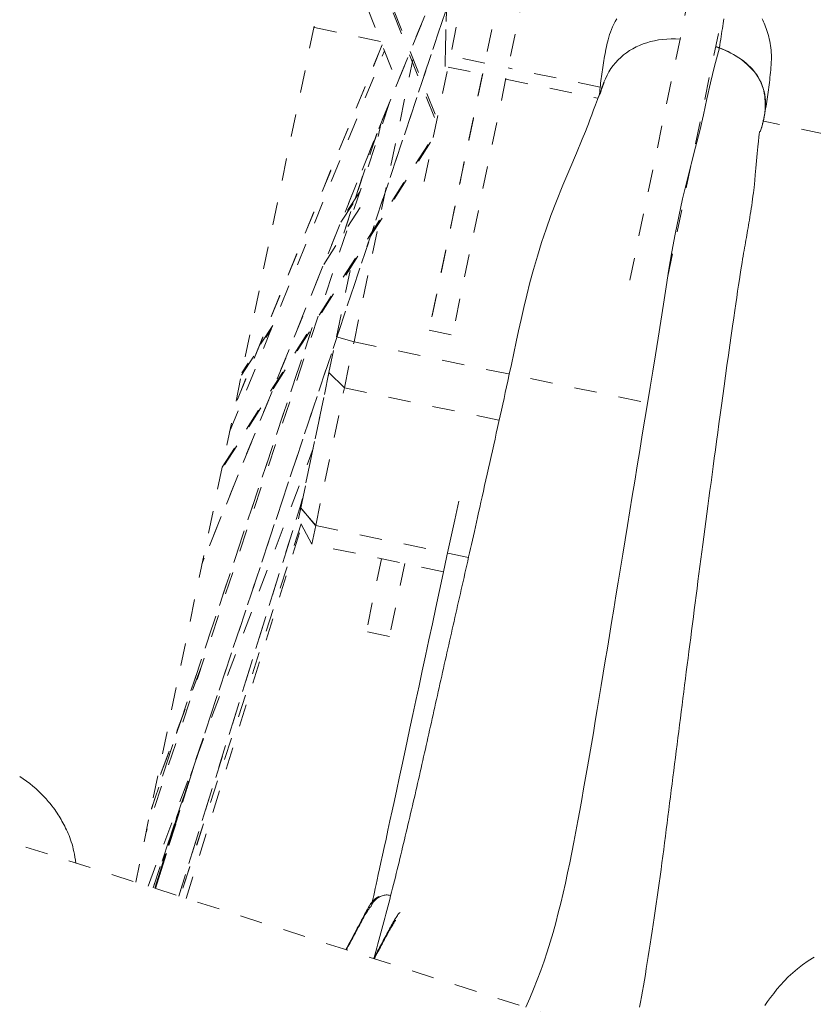
# Model space of a CAD drawing. Units: inches. Extents: x -271 to 309, y -137 to 137.
# Drawn here: x -119 to -115, y 20 to 25 of the extents above; entities that cross this region are included whole.
import ezdxf

# ---------------------------------------------------------------- set-up
doc = ezdxf.new("R2010")
doc.units = ezdxf.units.IN
doc.header["$MEASUREMENT"] = 0
doc.linetypes.add('DASHED', pattern=[0.2, 0.1, -0.1])
doc.layers.add('Unnamed [1.1]', color=7, linetype='Continuous', lineweight=0)

msp = doc.modelspace()

# ---------------------------------------------------------------- linework, layer by layer
at = {"layer": 'Unnamed [1.1]', "color": 18, "linetype": 'DASHED', "lineweight": 0, "true_color": 0x000000}
for p, q in [((-115.4085099, 33.4315703), (-118.0382743, 20.8202548)), ((-115.7627115, 27.9357334), (-116.7353998, 23.2711031)), ((-115.6595535, 27.9142225), (-116.6322418, 23.2495921)), ((-116.5848631, 27.8060047), (-116.6649104, 24.4426336)), ((-116.6644276, 24.4425829), (-116.5844349, 27.8036575)), ((-116.705284, 27.2130343), (-116.7665601, 24.6383775)), ((-116.7577546, 23.9310806), (-116.3322133, 25.9718095)), ((-115.8447098, 23.4941126), (-115.3237287, 25.9925328)), ((-115.165146, 25.9594645), (-115.6861271, 23.4610443)), ((-116.4540589, 25.4087766), (-117.7443212, 22.2328949)), ((-116.4688162, 25.3712401), (-117.7446267, 22.2309306)), ((-117.11709, 25.2378917), (-116.7060616, 24.2023832)), ((-116.7085324, 24.2301183), (-117.1141631, 25.2520282)), ((-116.5607657, 24.9925854), (-117.9605824, 20.7953169)), ((-117.9605243, 20.7953069), (-116.5607025, 24.9925904)), ((-117.0857807, 24.8941738), (-116.8766502, 24.367309)), ((-116.9507837, 24.5540752), (-117.2468003, 24.6158018)), ((-116.9445165, 24.5383693), (-117.5891258, 22.958343)), ((-117.5875545, 22.9609136), (-116.9442906, 24.5376421)), ((-117.6213033, 22.8203108), (-116.934123, 24.5117523)), ((-116.4879901, 24.4575715), (-116.6413014, 24.4895406)), ((-117.0688852, 23.2200906), (-116.8077446, 24.4724181)), ((-116.4983498, 24.4079017), (-116.7353851, 23.2711735)), ((-116.6516595, 24.4398705), (-116.4983498, 24.4079017)), ((-115.9758917, 24.3507866), (-116.3848343, 24.436061)), ((-116.3951918, 24.3863908), (-115.9861653, 24.3010989)), ((-116.9113422, 24.2819934), (-117.9922404, 21.0409835)), ((-116.9616417, 24.1311722), (-116.9500691, 24.1866702)), ((-114.7889934, 24.1032896), (-115.2494545, 24.1993068)), ((-116.967212, 24.1444664), (-117.1146588, 23.7027547)), ((-117.1144938, 23.7030421), (-116.9667889, 24.1455272)), ((-116.7295501, 24.1067822), (-117.6561109, 22.6533219)), ((-117.6539915, 22.6631171), (-116.7222642, 24.1246819)), ((-117.1272425, 23.7505482), (-117.0478922, 23.8725252)), ((-117.0433794, 23.8862307), (-117.1201152, 23.7682727)), ((-117.2031668, 23.5639198), (-117.0200683, 23.8511393)), ((-117.1469154, 23.2426725), (-117.0820229, 23.5538716)), ((-117.2548644, 23.2827356), (-117.9684013, 21.1451671)), ((-117.9676277, 21.1472776), (-117.2546938, 23.2830399)), ((-117.5687497, 23.0718647), (-117.4364833, 23.2751843)), ((-117.4295456, 23.2926172), (-117.5668313, 23.0815821)), ((-116.7353851, 23.2711735), (-116.6322271, 23.2496625)), ((-117.1801832, 23.0831335), (-117.1469154, 23.2426725)), ((-117.1469154, 23.2426725), (-117.0688852, 23.2200906)), ((-117.1116921, 23.0148053), (-117.0688852, 23.2200906)), ((-117.0688852, 23.2200906), (-115.726681, 22.9402086)), ((-117.1801832, 23.0831335), (-117.3053541, 22.4828628)), ((-117.3053541, 22.4828628), (-117.1801832, 23.0831335)), ((-117.1116921, 23.0148053), (-117.1801832, 23.0831335)), ((-117.1116921, 23.0148053), (-117.1801832, 23.0831335)), ((-117.2391126, 22.4037466), (-117.1116921, 23.0148053)), ((-117.2391126, 22.4037466), (-117.1116921, 23.0148053)), ((-117.1116921, 23.0148053), (-116.4246116, 22.8715324)), ((-117.9834512, 20.8026548), (-117.2505461, 22.7456986)), ((-117.8470905, 20.7589096), (-117.297033, 22.5238832)), ((-117.2963262, 22.5261515), (-117.8470893, 20.7589138)), ((-117.3156972, 22.4332616), (-117.3053541, 22.4828628)), ((-117.3053541, 22.4828628), (-117.2391126, 22.4037466)), ((-117.2391126, 22.4037466), (-117.3053541, 22.4828628)), ((-117.256366, 22.3210061), (-117.3156972, 22.4332616)), ((-117.3040109, 22.411152), (-117.8414111, 20.7570777)), ((-117.303917, 22.4109733), (-117.8412706, 20.7570421)), ((-117.8144904, 20.7484382), (-117.3012168, 22.4058643)), ((-117.256366, 22.3210061), (-117.2391126, 22.4037466)), ((-117.2391126, 22.4037466), (-116.5605442, 22.2622487)), ((-116.671492, 22.1990457), (-117.256366, 22.3210061)), ((-116.9469712, 22.2564898), (-117.0145053, 21.932623)), ((-116.8438097, 22.2349958), (-116.9113473, 21.911112)), ((-116.9113473, 21.911112), (-117.0145053, 21.932623)), ((-117.7473332, 21.7756705), (-117.9597552, 21.2153507)), ((-117.750361, 21.7661042), (-117.9567681, 21.2216504)), ((-117.7820767, 21.330246), (-117.9498611, 20.7918749)), ((-117.9498602, 20.7918775), (-117.7834662, 21.3257872)), ((-117.8465595, 21.1370073), (-117.9537083, 20.7931081)), ((-117.9536872, 20.7931742), (-117.8502244, 21.125243)), ((-115.3830188, 19.9682729), (-118.6492608, 21.0162996))]:
    msp.add_line(p, q, dxfattribs=at)
for points in [[(-115.9438216, 24.5506267), (-115.9411769, 24.5615391), (-115.9380838, 24.5726619), (-115.9345232, 24.5839701), (-115.9304761, 24.5954384), (-115.9259235, 24.6070417), (-115.9208464, 24.6187548), (-115.9152258, 24.6305525), (-115.9090426, 24.6424096), (-115.9022778, 24.654301)], [(-115.427438, 24.6547873), (-115.4289132, 24.6441223), (-115.4304448, 24.6332357), (-115.4320331, 24.6221259), (-115.4336787, 24.610791), (-115.4353819, 24.5992294), (-115.4371432, 24.5874392), (-115.4389631, 24.5754187), (-115.440842, 24.5631661), (-115.4427804, 24.5506798), (-115.4447786, 24.5379578), (-115.4468372, 24.5249985)], [(-115.2162393, 24.4728462), (-115.2159311, 24.4831924), (-115.2160073, 24.4935766), (-115.216445, 24.5039696), (-115.2172215, 24.5143426), (-115.218314, 24.5246665), (-115.2196995, 24.5349122), (-115.2213553, 24.5450508), (-115.2232585, 24.5550532), (-115.2253863, 24.5648905), (-115.227716, 24.5745335), (-115.2302246, 24.5839533), (-115.2328894, 24.5931208), (-115.2356875, 24.6020071), (-115.2385962, 24.6105831), (-115.2415925, 24.6188198), (-115.2446537, 24.6266882), (-115.2477569, 24.6341592), (-115.2508793, 24.6412038), (-115.2539981, 24.6477931), (-115.2570905, 24.653898)], [(-115.9438125, 24.5506182), (-115.9461212, 24.5401355), (-115.9483411, 24.5297146), (-115.9504748, 24.5193524), (-115.9525251, 24.5090462), (-115.9544945, 24.4987931), (-115.9563858, 24.4885903), (-115.9582017, 24.4784348), (-115.9599447, 24.4683238), (-115.9616177, 24.4582544), (-115.9632232, 24.4482239), (-115.9647639, 24.4382292), (-115.9662425, 24.4282676), (-115.9676617, 24.4183362), (-115.9690241, 24.4084321), (-115.9703325, 24.3985525), (-115.9715894, 24.3886945), (-115.9727976, 24.3788553), (-115.9739597, 24.3690319), (-115.9750785, 24.3592216), (-115.9761565, 24.3494214), (-115.9771965, 24.3396285), (-115.9782011, 24.3298401), (-115.979173, 24.3200532), (-115.9801149, 24.310265)], [(-115.6215957, 24.5641829), (-115.6414698, 24.5650273), (-115.6609689, 24.5650428), (-115.6800754, 24.5642376), (-115.6987721, 24.5626199), (-115.7170417, 24.5601978), (-115.7348668, 24.5569795), (-115.7522302, 24.5529732), (-115.7691146, 24.5481871), (-115.7855025, 24.5426292), (-115.8013767, 24.5363078), (-115.8167199, 24.5292311), (-115.8315147, 24.5214072), (-115.8457439, 24.5128443), (-115.8593901, 24.5035506), (-115.8724359, 24.4935342), (-115.8848642, 24.4828033), (-115.8966576, 24.471366), (-115.9077987, 24.4592306), (-115.9182702, 24.4464053), (-115.9280548, 24.4328981), (-115.9371353, 24.4187172), (-115.9454942, 24.4038709), (-115.9531143, 24.3883673), (-115.9599782, 24.3722146)], [(-115.4468372, 24.5249985), (-115.4475158, 24.5252524), (-115.4481942, 24.5255054), (-115.4488724, 24.5257576), (-115.4495503, 24.5260089), (-115.4502281, 24.5262594), (-115.4509057, 24.5265091), (-115.451583, 24.526758), (-115.4522602, 24.527006), (-115.4529372, 24.5272532), (-115.4536139, 24.5274996), (-115.4542905, 24.5277452), (-115.4549669, 24.5279899), (-115.455643, 24.5282338), (-115.456319, 24.5284769), (-115.4569947, 24.5287191), (-115.4576703, 24.5289606), (-115.4583456, 24.5292012), (-115.4590207, 24.5294409), (-115.4596956, 24.5296799), (-115.4603704, 24.529918), (-115.4610449, 24.5301553), (-115.4617192, 24.5303918), (-115.4623933, 24.5306274), (-115.4630671, 24.5308623)], [(-115.4630585, 24.530831), (-115.4623809, 24.5305971), (-115.4617034, 24.5303624), (-115.4610261, 24.5301269), (-115.4603489, 24.5298906), (-115.4596718, 24.5296535), (-115.4589949, 24.5294156), (-115.4583181, 24.5291769), (-115.4576415, 24.5289375), (-115.4569651, 24.5286972), (-115.4562888, 24.5284561), (-115.4556126, 24.5282143), (-115.4549366, 24.5279717), (-115.4542608, 24.5277282), (-115.4535851, 24.527484), (-115.4529096, 24.527239), (-115.4522342, 24.5269932), (-115.451559, 24.5267466), (-115.450884, 24.5264993), (-115.4502091, 24.5262511), (-115.4495344, 24.5260022), (-115.4488598, 24.5257524), (-115.4481855, 24.5255019), (-115.4475113, 24.5252506), (-115.4468372, 24.5249985)], [(-115.4468372, 24.5249985), (-115.4685322, 24.444158), (-115.486404, 24.3693813), (-115.5021825, 24.2982196), (-115.5175977, 24.228224), (-115.5343251, 24.1570064), (-115.5527929, 24.0835739), (-115.5721813, 24.0083287), (-115.5916165, 23.9317337), (-115.6102247, 23.8542519), (-115.6273165, 23.776304), (-115.6429401, 23.698142), (-115.6573283, 23.6199755), (-115.670714, 23.5420144), (-115.6833298, 23.4644683), (-115.6954085, 23.387547), (-115.7071829, 23.3114603), (-115.7188858, 23.2364179), (-115.73075, 23.1626295), (-115.7427104, 23.0898948), (-115.7545459, 23.017882), (-115.7662546, 22.9466035), (-115.7778348, 22.876072), (-115.7892848, 22.8063002), (-115.8006026, 22.7373005), (-115.8117866, 22.6690857), (-115.822835, 22.6016682), (-115.8337461, 22.5350606), (-115.844518, 22.4692756), (-115.8551489, 22.4043258), (-115.8656372, 22.3402237), (-115.8759811, 22.2769819), (-115.8861787, 22.2146131), (-115.8962283, 22.1531297), (-115.9061281, 22.0925445), (-115.9158764, 22.03287), (-115.9254713, 21.9741187), (-115.9349137, 21.9162959), (-115.944214, 21.8593767), (-115.9533854, 21.8033289), (-115.9624408, 21.7481204), (-115.9713934, 21.693719), (-115.9802561, 21.6400923), (-115.9890421, 21.5872083), (-115.9977644, 21.5350347), (-116.006436, 21.4835392), (-116.0150701, 21.4326897), (-116.0236796, 21.382454), (-116.0322776, 21.3327998), (-116.0408772, 21.2836949), (-116.0494914, 21.2351072), (-116.0581333, 21.1870044), (-116.066816, 21.1393542), (-116.0755524, 21.0921246), (-116.0843556, 21.0452832), (-116.0932453, 20.9988036), (-116.1022667, 20.9526816), (-116.1114717, 20.9069188), (-116.1209122, 20.8615169), (-116.13064, 20.8164774), (-116.1407071, 20.7718019), (-116.1511653, 20.727492), (-116.1620664, 20.6835493), (-116.1734624, 20.6399753), (-116.185405, 20.5967718), (-116.1979462, 20.5539402), (-116.2111378, 20.5114821), (-116.2250316, 20.4693992), (-116.2396796, 20.4276931), (-116.2551336, 20.3863652), (-116.2714455, 20.3454172), (-116.2886672, 20.3048508), (-116.3068504, 20.2646674)], [(-115.24909, 24.215033), (-115.2470608, 24.2268861), (-115.2454587, 24.2388194), (-115.2443014, 24.2508086), (-115.2436064, 24.2628293), (-115.2433913, 24.2748569), (-115.2436736, 24.2868672), (-115.2444709, 24.2988356), (-115.2458009, 24.3107377), (-115.2476809, 24.3225491), (-115.2501287, 24.3342453), (-115.2531619, 24.345802), (-115.2567978, 24.3571947), (-115.2610543, 24.3683989), (-115.2659487, 24.3793903), (-115.2714987, 24.3901443), (-115.2777219, 24.4006367), (-115.2846269, 24.4108458), (-115.292187, 24.4207619), (-115.3003665, 24.4303782), (-115.3091297, 24.4396879), (-115.318441, 24.448684), (-115.3282646, 24.4573599), (-115.338565, 24.4657086), (-115.3493065, 24.4737233), (-115.3604534, 24.4813973), (-115.37197, 24.4887236), (-115.3838208, 24.4956954), (-115.3959699, 24.502306), (-115.4083818, 24.5085484), (-115.4210207, 24.5144158), (-115.4338511, 24.5199015), (-115.4468372, 24.5249985)], [(-115.2664958, 24.151841), (-115.2617254, 24.1653819), (-115.2573952, 24.1790867), (-115.2535392, 24.1929252), (-115.2501911, 24.2068673), (-115.247385, 24.2208828), (-115.2451547, 24.2349415), (-115.2435341, 24.2490133), (-115.2425571, 24.2630679), (-115.2422577, 24.2770753), (-115.2426696, 24.2910051), (-115.2438269, 24.3048273), (-115.2457633, 24.3185116), (-115.2485129, 24.3320279), (-115.2521095, 24.345346), (-115.256587, 24.3584358), (-115.2619793, 24.371267), (-115.2683072, 24.3838115), (-115.2755394, 24.3960491), (-115.2836313, 24.4079617), (-115.2925386, 24.4195312), (-115.3022167, 24.4307394), (-115.3126212, 24.4415682), (-115.3237077, 24.4519995), (-115.3354317, 24.4620151), (-115.3477486, 24.4715968), (-115.3606141, 24.4807266), (-115.3739838, 24.4893863), (-115.387813, 24.4975578), (-115.4020575, 24.5052229), (-115.4166726, 24.5123635), (-115.431614, 24.5189614), (-115.4468372, 24.5249985)], [(-115.2490864, 24.2150521), (-115.2471966, 24.2251125), (-115.2453316, 24.2352222), (-115.2434944, 24.2453825), (-115.2416877, 24.2555948), (-115.2399142, 24.2658604), (-115.2381767, 24.2761807), (-115.2364781, 24.286557), (-115.2348212, 24.2969908), (-115.2332087, 24.3074833), (-115.2316434, 24.3180359), (-115.2301281, 24.32865), (-115.2286656, 24.339327), (-115.2272587, 24.3500681), (-115.2259101, 24.3608749), (-115.2246228, 24.3717485), (-115.2233994, 24.3826904), (-115.2222427, 24.393702), (-115.2211556, 24.4047846), (-115.2201408, 24.4159395), (-115.2192011, 24.4271681), (-115.2183394, 24.4384719), (-115.2175583, 24.449852), (-115.2168607, 24.46131), (-115.2162494, 24.4728471)], [(-116.9805585, 20.4801592), (-116.9760041, 20.4966075), (-116.9714748, 20.5130579), (-116.9669699, 20.5295106), (-116.9624892, 20.5459659), (-116.9580321, 20.5624239), (-116.9535983, 20.578885), (-116.9491873, 20.5953494), (-116.9447987, 20.6118172), (-116.9404321, 20.6282888), (-116.9360871, 20.6447643), (-116.9317632, 20.661244), (-116.92746, 20.6777281), (-116.9231771, 20.6942169), (-116.9189141, 20.7107105), (-116.9146705, 20.7272093), (-116.910446, 20.7437134), (-116.9062401, 20.7602231), (-116.9020523, 20.7767386), (-116.8978823, 20.7932601), (-116.8937297, 20.809788), (-116.8895939, 20.8263223), (-116.8854747, 20.8428633), (-116.8813715, 20.8594114), (-116.877284, 20.8759666), (-116.8732117, 20.8925292), (-116.8691542, 20.9090996), (-116.8651111, 20.9256778), (-116.8610819, 20.9422641), (-116.8570663, 20.9588589), (-116.8530638, 20.9754622), (-116.849074, 20.9920743), (-116.8450964, 21.0086955), (-116.8411307, 21.025326), (-116.8371764, 21.041966), (-116.8332331, 21.0586157), (-116.8293004, 21.0752755), (-116.8253779, 21.0919454), (-116.821465, 21.1086259), (-116.8175615, 21.1253169), (-116.8136669, 21.142019), (-116.8097807, 21.1587321), (-116.8059026, 21.1754566), (-116.8020321, 21.1921928), (-116.7981688, 21.2089408), (-116.7943123, 21.2257008), (-116.7904621, 21.2424732), (-116.7866178, 21.2592581), (-116.7827791, 21.2760557), (-116.7789454, 21.2928664), (-116.7751164, 21.3096903), (-116.7712917, 21.3265277), (-116.7674707, 21.3433788), (-116.7636532, 21.3602438), (-116.7598386, 21.3771229), (-116.7560266, 21.3940165), (-116.7522167, 21.4109247), (-116.7484085, 21.4278477), (-116.7446016, 21.4447858), (-116.7407955, 21.4617393), (-116.7369899, 21.4787083), (-116.7331843, 21.4956931), (-116.7293783, 21.5126939), (-116.7255714, 21.529711), (-116.7217633, 21.5467445), (-116.7179535, 21.5637948), (-116.7141417, 21.580862), (-116.7103273, 21.5979464), (-116.7065099, 21.6150481), (-116.7026892, 21.6321676), (-116.6988647, 21.6493049), (-116.695036, 21.6664603), (-116.6912027, 21.6836341), (-116.6873643, 21.7008264), (-116.6835204, 21.7180375), (-116.6796706, 21.7352677), (-116.6758145, 21.7525171), (-116.6719517, 21.769786), (-116.6680817, 21.7870747), (-116.6642041, 21.8043833), (-116.6603185, 21.8217121), (-116.6564244, 21.8390614), (-116.6525215, 21.8564313), (-116.6486093, 21.8738221), (-116.6446874, 21.891234), (-116.6407554, 21.9086675), (-116.6368133, 21.9261242), (-116.632861, 21.943606), (-116.6288985, 21.9611146), (-116.6249258, 21.978652), (-116.6209428, 21.9962198), (-116.6169495, 22.0138201), (-116.6129459, 22.0314546), (-116.6089319, 22.0491251), (-116.6049076, 22.0668336), (-116.6008729, 22.0845818), (-116.5968278, 22.1023715), (-116.5927722, 22.1202047), (-116.5887062, 22.1380831), (-116.5846296, 22.1560086), (-116.5805425, 22.1739831), (-116.5764449, 22.1920083), (-116.5723366, 22.2100861), (-116.5682178, 22.2282184), (-116.5640883, 22.2464069), (-116.5599481, 22.2646536), (-116.5557949, 22.2829711), (-116.5516166, 22.3014161), (-116.547399, 22.3200559), (-116.5431275, 22.338958), (-116.5387879, 22.3581899), (-116.5343659, 22.377819), (-116.529847, 22.3979127), (-116.5252169, 22.4185385), (-116.5204612, 22.4397639), (-116.5155656, 22.4616563), (-116.5105164, 22.4842799), (-116.5053152, 22.5076262), (-116.4999788, 22.5316138), (-116.4945248, 22.556158), (-116.4889706, 22.5811742), (-116.4833338, 22.6065778), (-116.477632, 22.6322842), (-116.4718826, 22.6582087), (-116.4661031, 22.6842668), (-116.4603112, 22.7103738), (-116.4545242, 22.7364452), (-116.4487563, 22.7624144), (-116.4430076, 22.788288), (-116.4372749, 22.8140907), (-116.4315547, 22.8398472), (-116.4258439, 22.8655822), (-116.420139, 22.8913203), (-116.4144369, 22.9170862), (-116.4087342, 22.9429047), (-116.4030275, 22.9688004), (-116.3973136, 22.9947981), (-116.3916904, 23.0204409), (-116.3861876, 23.0456047), (-116.3794367, 23.0768348), (-116.3702623, 23.1197367), (-116.3595831, 23.1698389), (-116.3490144, 23.2193141), (-116.338404, 23.2685713), (-116.327173, 23.3195081), (-116.3151134, 23.3721669), (-116.3020171, 23.42659), (-116.2876763, 23.4828199), (-116.2719205, 23.5408033), (-116.2547306, 23.600104), (-116.2361251, 23.6601902), (-116.2161224, 23.72053), (-116.1947411, 23.7805916), (-116.1704963, 23.8437187), (-116.1415027, 23.9152806), (-116.1110455, 23.9882503), (-116.0818209, 24.0571543), (-116.055476, 24.1198349), (-116.041665, 24.1536523), (-116.0341344, 24.1727213), (-116.0282851, 24.1880591), (-116.021492, 24.2061064), (-116.0135334, 24.227303), (-116.0050553, 24.2499219), (-115.9964626, 24.2728511), (-115.9876894, 24.2961795), (-115.9786159, 24.3201339), (-115.9691221, 24.3449413), (-115.9590881, 24.3708285)], [(-115.9599782, 24.3722146), (-115.9607973, 24.3701109), (-115.9616039, 24.3679968), (-115.9623978, 24.3658724), (-115.963179, 24.3637376), (-115.9639476, 24.3615925), (-115.9647035, 24.3594371), (-115.9654465, 24.3572714), (-115.9661768, 24.3550954), (-115.9668943, 24.3529092), (-115.9675988, 24.3507127), (-115.9682905, 24.3485059), (-115.9689692, 24.346289), (-115.969635, 24.3440618), (-115.9702877, 24.3418245), (-115.9709274, 24.339577), (-115.971554, 24.3373194), (-115.9721674, 24.3350516), (-115.9727677, 24.3327737), (-115.9733549, 24.3304857), (-115.9739288, 24.3281877), (-115.9744894, 24.3258796), (-115.9750367, 24.3235614), (-115.9755707, 24.3212332), (-115.9760913, 24.318895)], [(-115.2655209, 24.152984), (-115.2646573, 24.1555117), (-115.2638093, 24.1580454), (-115.262977, 24.1605849), (-115.2621603, 24.1631301), (-115.2613593, 24.1656808), (-115.2605739, 24.168237), (-115.259804, 24.1707985), (-115.2590498, 24.1733652), (-115.2583111, 24.1759369), (-115.257588, 24.1785136), (-115.2568804, 24.181095), (-115.2561883, 24.1836812), (-115.2555118, 24.1862718), (-115.2548508, 24.1888669), (-115.2542052, 24.1914663), (-115.2535751, 24.1940699), (-115.2529605, 24.1966775), (-115.2523614, 24.199289), (-115.2517776, 24.2019043), (-115.2512093, 24.2045232), (-115.2506564, 24.2071457), (-115.2501189, 24.2097716), (-115.2495968, 24.2124007), (-115.24909, 24.215033)], [(-115.2673427, 24.1549346), (-115.2681511, 24.1508326), (-115.2695809, 24.1424168), (-115.2715238, 24.1291686), (-115.2738716, 24.1105693), (-115.276516, 24.0861089), (-115.2793388, 24.056327), (-115.282202, 24.0238017), (-115.2849654, 23.9913451), (-115.287489, 23.9617694), (-115.2896388, 23.9377845), (-115.2914215, 23.9197479), (-115.292985, 23.9056647), (-115.2944831, 23.8934377), (-115.2960696, 23.8809697), (-115.2978317, 23.8671195), (-115.2996751, 23.8532206), (-115.3015813, 23.8394021), (-115.3035377, 23.8257093), (-115.3055315, 23.8121873), (-115.30755, 23.7988815), (-115.3095804, 23.7858369), (-115.31161, 23.773099), (-115.313626, 23.7607128), (-115.3156159, 23.7487233), (-115.3175735, 23.7371354), (-115.3195061, 23.7258763), (-115.3214221, 23.7148645), (-115.3233301, 23.7040182), (-115.3252387, 23.6932558), (-115.3271565, 23.6824957), (-115.3290919, 23.6716561), (-115.3310537, 23.6606554), (-115.3330503, 23.649412), (-115.3350902, 23.6378441), (-115.3371822, 23.6258702), (-115.3393347, 23.6134086), (-115.3415563, 23.6003776), (-115.3438555, 23.5866956), (-115.3462505, 23.5722125), (-115.3487978, 23.5565049), (-115.3515631, 23.539081), (-115.3546125, 23.5194489), (-115.3580114, 23.4971204), (-115.3617665, 23.4720262), (-115.3657706, 23.4449109), (-115.3699031, 23.4166128), (-115.3740437, 23.38797), (-115.37819, 23.3590422), (-115.3829297, 23.3259785), (-115.388261, 23.288794), (-115.3940638, 23.2482803), (-115.4002181, 23.2052292), (-115.406604, 23.1604324), (-115.4131014, 23.1146815), (-115.4195904, 23.0687683), (-115.4259509, 23.0234845), (-115.4320631, 22.9796218), (-115.4379133, 22.9372964), (-115.443578, 22.8960445), (-115.4490716, 22.8557878), (-115.4544089, 22.816448), (-115.4596044, 22.7779467), (-115.4646727, 22.7402056), (-115.4696283, 22.7031464), (-115.474486, 22.6666907), (-115.4792603, 22.6307602), (-115.4839659, 22.5952765), (-115.4886172, 22.5601613), (-115.4932289, 22.5253364), (-115.4978157, 22.4907232), (-115.502392, 22.4562436), (-115.5069555, 22.421897), (-115.5114723, 22.3878315), (-115.5159419, 22.3540471), (-115.5203658, 22.3205357), (-115.5247452, 22.2872893), (-115.5290815, 22.2543), (-115.5333761, 22.2215599), (-115.5376302, 22.1890608), (-115.5418454, 22.1567949), (-115.5460228, 22.1247542), (-115.5501639, 22.0929306), (-115.55427, 22.0613163), (-115.5583424, 22.0299032), (-115.5623826, 21.9986834), (-115.5663918, 21.9676488), (-115.5703714, 21.9367915), (-115.5743228, 21.9061035), (-115.5782473, 21.8755768), (-115.5821462, 21.8452035), (-115.586021, 21.8149756), (-115.5898729, 21.7848851), (-115.5937033, 21.754924), (-115.5975136, 21.7250843), (-115.601305, 21.6953581), (-115.605079, 21.6657373), (-115.608837, 21.6362141), (-115.6125801, 21.6067804), (-115.6163099, 21.5774282), (-115.6200277, 21.5481495), (-115.6237347, 21.5189365), (-115.6274324, 21.489781), (-115.6311221, 21.4606752), (-115.6348052, 21.431611), (-115.6384829, 21.4025805), (-115.6421567, 21.3735757), (-115.6458279, 21.3445886), (-115.6494979, 21.3156112), (-115.653168, 21.2866355), (-115.6568395, 21.2576536), (-115.6605138, 21.2286575), (-115.6641923, 21.1996392), (-115.6678762, 21.1705907), (-115.6715671, 21.1415041), (-115.6752669, 21.1123706), (-115.6789812, 21.0831781), (-115.6827163, 21.053914), (-115.6864784, 21.0245653), (-115.6902737, 20.9951194), (-115.6941086, 20.9655635), (-115.6979893, 20.9358847), (-115.7019221, 20.9060704), (-115.7059133, 20.8761076), (-115.7099691, 20.8459837), (-115.7140958, 20.8156858), (-115.7182997, 20.7852011), (-115.722587, 20.754517), (-115.726964, 20.7236205), (-115.7314078, 20.6927113), (-115.7358503, 20.6622991), (-115.7402883, 20.6324017), (-115.7447216, 20.6030133), (-115.7491503, 20.5741282), (-115.7535743, 20.5457406), (-115.7579935, 20.5178448), (-115.7624079, 20.4904349), (-115.7668175, 20.4635053), (-115.7712222, 20.4370501), (-115.7756219, 20.4110636), (-115.7800167, 20.3855401), (-115.7844064, 20.3604737), (-115.7887911, 20.3358587), (-115.7931706, 20.3116894), (-115.7975449, 20.28796), (-115.801914, 20.2646646)], [(-116.6042566, 22.5126582), (-116.6219321, 22.4301236), (-116.6392944, 22.3490726), (-116.6563359, 22.26954), (-116.6730493, 22.1915606), (-116.6894271, 22.1151694), (-116.7054616, 22.0404012), (-116.7211455, 21.9672907), (-116.7364712, 21.895873), (-116.7514313, 21.8261828), (-116.7660182, 21.7582549), (-116.7802245, 21.6921243), (-116.7940427, 21.6278258), (-116.8074652, 21.5653942), (-116.8204846, 21.5048645), (-116.8330934, 21.4462714), (-116.845284, 21.3896497), (-116.8570491, 21.3350345), (-116.8683811, 21.2824604), (-116.8792724, 21.2319624), (-116.8897157, 21.1835753), (-116.8997034, 21.137334), (-116.909228, 21.0932733), (-116.9182821, 21.0514281), (-116.926858, 21.0118332), (-116.9349485, 20.9745235), (-116.9424568, 20.939945), (-116.9493109, 20.9084279), (-116.9555398, 20.8798336), (-116.9611728, 20.8540233), (-116.9662388, 20.8308581), (-116.9707669, 20.8101994), (-116.9747863, 20.7919083), (-116.978326, 20.775846), (-116.9814152, 20.7618738), (-116.984083, 20.7498529), (-116.9863584, 20.7396446), (-116.9882705, 20.73111), (-116.9898484, 20.7241104), (-116.9911213, 20.7185071), (-116.9921183, 20.7141611)], [(-118.3041872, 20.9053832), (-118.3059018, 20.9188349), (-118.3078559, 20.9317417), (-118.3100368, 20.9441278), (-118.3124318, 20.9560173), (-118.3150284, 20.9674346), (-118.3178138, 20.9784038), (-118.3207754, 20.9889492), (-118.3239005, 20.9990949), (-118.3271764, 21.0088652), (-118.3305904, 21.0182842), (-118.33413, 21.0273763), (-118.3377823, 21.0361655), (-118.3415349, 21.0446762), (-118.3453749, 21.0529326), (-118.3492897, 21.0609587), (-118.3532667, 21.068779), (-118.3572931, 21.0764175), (-118.3613564, 21.0838985), (-118.3654438, 21.0912462), (-118.3695428, 21.0984849), (-118.3736586, 21.1056477), (-118.3778693, 21.1128041), (-118.3822709, 21.1200325), (-118.3869595, 21.1274113), (-118.3920311, 21.1350191), (-118.3975818, 21.1429342), (-118.4037076, 21.1512351), (-118.4105046, 21.1600003), (-118.4180688, 21.1693081), (-118.4264963, 21.1792371), (-118.4358568, 21.1898247), (-118.4461153, 21.2009452), (-118.4572103, 21.2124319), (-118.4690803, 21.224118), (-118.4816639, 21.2358369), (-118.4948998, 21.2474217), (-118.5087264, 21.2587059), (-118.5230824, 21.2695228), (-118.5379062, 21.2797055), (-118.5531366, 21.2890875)], [(-116.9588993, 20.7572729), (-116.9643729, 20.7541765), (-116.9694542, 20.7508632), (-116.9741839, 20.7473233), (-116.9786025, 20.7435471), (-116.9827508, 20.7395248), (-116.9866694, 20.7352466), (-116.9903991, 20.7307027), (-116.9939805, 20.7258834), (-116.9974542, 20.7207788), (-117.000861, 20.7153793), (-117.0042415, 20.709675), (-117.0076364, 20.7036561), (-117.0110864, 20.697313), (-117.0146321, 20.6906357), (-117.0183143, 20.6836146), (-117.0221736, 20.6762398), (-117.026242, 20.6685063), (-117.0305167, 20.6604275), (-117.0349864, 20.6520214), (-117.0396397, 20.6433061), (-117.0444651, 20.6342997), (-117.0494512, 20.6250203), (-117.0545867, 20.615486), (-117.0598601, 20.6057149), (-117.0652599, 20.5957249), (-117.0707749, 20.5855343), (-117.0763936, 20.5751611), (-117.0821045, 20.5646233), (-117.0878963, 20.5539391), (-117.0937575, 20.5431266), (-117.0996768, 20.5322037), (-117.1056427, 20.5211886)], [(-116.9084587, 20.7614108), (-116.9127312, 20.7625599), (-116.9170888, 20.7632968), (-116.9215104, 20.7636404), (-116.9259754, 20.7636094), (-116.9304629, 20.7632225), (-116.9349522, 20.7624986), (-116.9394224, 20.7614563), (-116.9438526, 20.7601144), (-116.9482222, 20.7584917), (-116.9525103, 20.7566068), (-116.956696, 20.7544786), (-116.9607587, 20.7521258), (-116.9646774, 20.7495671), (-116.9684314, 20.7468213), (-116.9719998, 20.7439071), (-116.9753619, 20.7408433), (-116.9784968, 20.7376487), (-116.9813838, 20.7343419), (-116.984002, 20.7309417), (-116.9863306, 20.7274669), (-116.9883489, 20.7239363), (-116.9900359, 20.7203685), (-116.991371, 20.7167823), (-116.9923332, 20.7131964)], [(-117.1032065, 20.5202177), (-117.0989818, 20.528066), (-117.0947996, 20.5358475), (-117.0906588, 20.5435626), (-117.0865582, 20.5512116), (-117.0824967, 20.5587947), (-117.0784731, 20.5663122), (-117.0744862, 20.5737645), (-117.0705347, 20.5811518), (-117.0666177, 20.5884745), (-117.0627339, 20.5957328), (-117.058882, 20.602927), (-117.055061, 20.6100575), (-117.0512697, 20.6171246), (-117.0475069, 20.6241284), (-117.0437715, 20.6310695), (-117.0400621, 20.637948), (-117.03638, 20.6447577), (-117.0327349, 20.6514667), (-117.0291388, 20.6580364), (-117.0256037, 20.6644283), (-117.0221417, 20.6706038), (-117.0187647, 20.6765245), (-117.0154848, 20.6821519), (-117.012314, 20.6874473), (-117.0092642, 20.6923723), (-117.0063476, 20.6968885), (-117.003576, 20.7009571), (-117.0009616, 20.7045398), (-116.9985163, 20.707598), (-116.9962522, 20.7100932), (-116.9941813, 20.7119868), (-116.9923155, 20.7132405)], [(-116.9923332, 20.7131964), (-116.992324, 20.7132364), (-116.9923147, 20.7132765), (-116.9923055, 20.7133167), (-116.9922962, 20.7133569), (-116.9922869, 20.7133971), (-116.9922776, 20.7134374), (-116.9922683, 20.7134778), (-116.992259, 20.7135182), (-116.9922496, 20.7135587), (-116.9922403, 20.7135992), (-116.9922309, 20.7136398), (-116.9922216, 20.7136805), (-116.9922122, 20.7137212), (-116.9922028, 20.7137619), (-116.9921934, 20.7138027), (-116.992184, 20.7138436), (-116.9921745, 20.7138845), (-116.9921651, 20.7139255), (-116.9921556, 20.7139666), (-116.9921462, 20.7140077), (-116.9921367, 20.7140488), (-116.9921272, 20.71409), (-116.9921177, 20.7141313), (-116.9921082, 20.7141726)], [(-116.9923155, 20.7132405), (-116.9923076, 20.7132769), (-116.9922997, 20.7133134), (-116.9922918, 20.7133499), (-116.9922839, 20.7133864), (-116.9922759, 20.7134229), (-116.9922679, 20.7134594), (-116.9922599, 20.7134959), (-116.9922519, 20.7135325), (-116.9922438, 20.713569), (-116.9922357, 20.7136055), (-116.9922276, 20.7136421), (-116.9922195, 20.7136786), (-116.9922114, 20.7137152), (-116.9922032, 20.7137518), (-116.992195, 20.7137883), (-116.9921868, 20.7138249), (-116.9921785, 20.7138615), (-116.9921703, 20.7138981), (-116.992162, 20.7139347), (-116.9921536, 20.7139713), (-116.9921453, 20.7140079), (-116.9921369, 20.7140446), (-116.9921285, 20.7140812), (-116.9921201, 20.7141179)], [(-116.8646181, 20.685699), (-116.8665726, 20.6843771), (-116.8687473, 20.6823674), (-116.871129, 20.6797118), (-116.8737049, 20.6764524), (-116.8764618, 20.6726313), (-116.8793866, 20.6682904), (-116.8824665, 20.6634718), (-116.8856884, 20.6582175), (-116.8890392, 20.6525695), (-116.8925058, 20.6465699), (-116.8960754, 20.6402606), (-116.8997348, 20.6336838), (-116.903471, 20.6268815), (-116.9072711, 20.6198956), (-116.9111218, 20.6127682), (-116.9150104, 20.6055414), (-116.918926, 20.5982499), (-116.922868, 20.5908999), (-116.9268378, 20.5834902), (-116.930837, 20.5760198), (-116.9348672, 20.5684874), (-116.93893, 20.5608921), (-116.9430269, 20.5532326), (-116.9471595, 20.5455079), (-116.9513295, 20.5377168), (-116.9555382, 20.5298583), (-116.9597874, 20.5219312), (-116.9640785, 20.5139345), (-116.9684133, 20.5058669), (-116.9727931, 20.4977275), (-116.9772197, 20.489515), (-116.9816945, 20.4812284)], [(-116.9791422, 20.4804966), (-116.9750397, 20.4881331), (-116.9710018, 20.4956707), (-116.967027, 20.5031077), (-116.9631142, 20.5104424), (-116.9592619, 20.5176733), (-116.9554689, 20.5247986), (-116.9517337, 20.5318167), (-116.9480551, 20.538726), (-116.9444317, 20.5455248), (-116.9408622, 20.5522115), (-116.9373453, 20.5587844), (-116.9338796, 20.5652419), (-116.9304638, 20.5715823), (-116.9270966, 20.577804), (-116.9237766, 20.5839053), (-116.9205026, 20.5898847), (-116.9172759, 20.5957364), (-116.9141093, 20.6014394), (-116.9110183, 20.6069685), (-116.9080183, 20.6122984), (-116.905125, 20.6174042), (-116.9023537, 20.6222606), (-116.89972, 20.6268426), (-116.8972394, 20.6311249), (-116.8949274, 20.6350824), (-116.8927995, 20.6386901), (-116.8908711, 20.6419227), (-116.8891579, 20.6447551), (-116.8876752, 20.6471621), (-116.8864387, 20.6491188), (-116.8854637, 20.6505998), (-116.8847658, 20.65158)], [(-115.0258769, 20.4875276), (-115.0527678, 20.4704752), (-115.0775657, 20.4530945), (-115.1004289, 20.4354376), (-115.1215152, 20.4175562), (-115.1409828, 20.3995022), (-115.1589895, 20.3813276), (-115.1756935, 20.3630842), (-115.1912527, 20.3448239), (-115.2058252, 20.3265987), (-115.2195689, 20.3084603), (-115.2326419, 20.2904607), (-115.2452022, 20.2726518)]]:
    msp.add_lwpolyline(points, dxfattribs=at)

doc.saveas('drawing.dxf')
